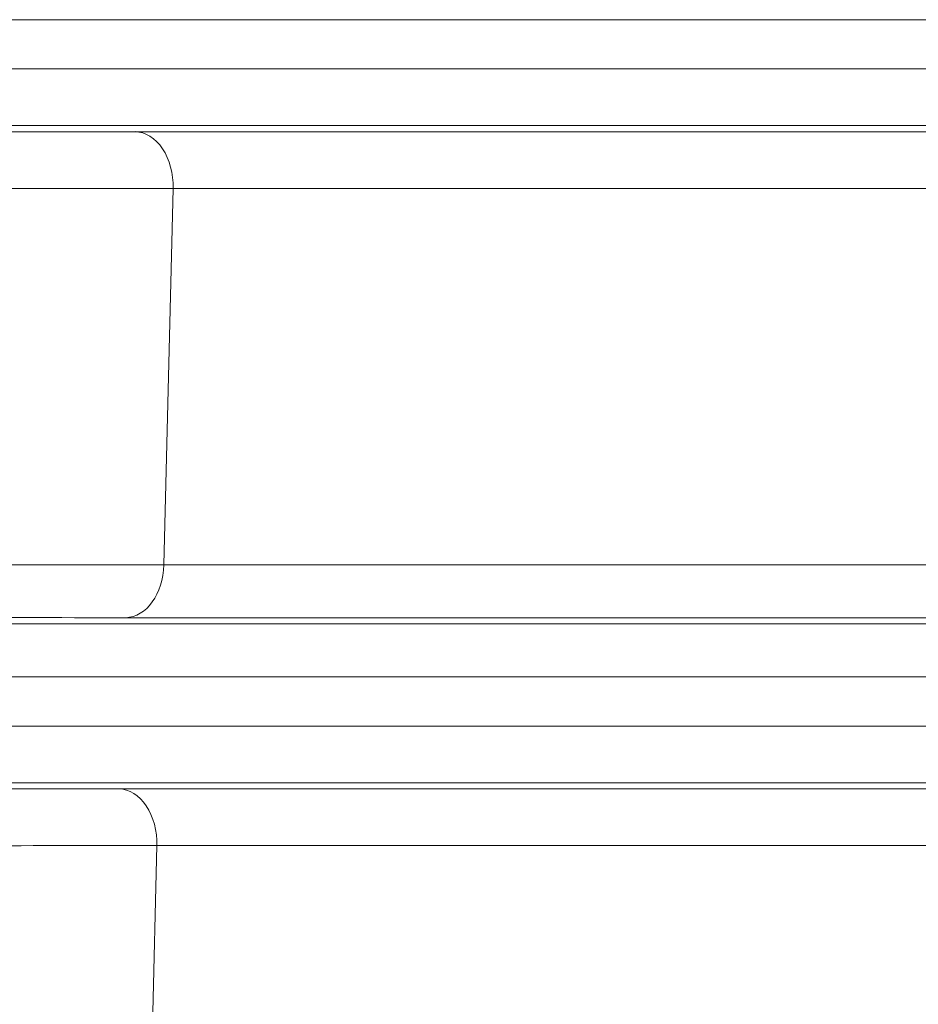
# Model space of a CAD drawing. Units: millimetres. Extents: x -804 to 1189, y 0 to 841.
# Drawn here: x 215 to 217, y 266 to 267 of the extents above; entities that cross this region are included whole.
import ezdxf

# ---------------------------------------------------------------- set-up
doc = ezdxf.new("R2010")
doc.units = ezdxf.units.MM
doc.layers.add('1', color=7, linetype='Continuous', true_color=0xffffff)

msp = doc.modelspace()

# ---------------------------------------------------------------- linework, layer by layer
at = {"layer": '1', "color": 252, "linetype": 'Continuous', "lineweight": 13}
for p, q in [((214.9856, 267.4322), (218.4358, 267.4322)), ((218.4336, 267.3424), (214.9834, 267.3424)), ((218.503, 267.2389), (215.0528, 267.2389)), ((215.5005, 267.2278), (217.2053, 267.2278)), ((215.5699, 267.1244), (215.5529, 266.4377)), ((217.2748, 267.1244), (215.5699, 267.1244)), ((215.5529, 266.4377), (217.2593, 266.4377)), ((217.1898, 266.3412), (215.4835, 266.3412)), ((215.0253, 266.3299), (218.4756, 266.3299)), ((214.956, 266.2334), (218.4062, 266.2334)), ((218.404, 266.1434), (214.9538, 266.1434)), ((218.4734, 266.0399), (215.0232, 266.0399)), ((215.4708, 266.0288), (217.1783, 266.0288)), ((215.5403, 265.9254), (215.5233, 265.2389)), ((217.2477, 265.9254), (215.5403, 265.9254))]:
    msp.add_line(p, q, dxfattribs=at)
at = {"layer": '1', "color": 18, "linetype": 'Continuous', "lineweight": 13}
for centre, major_axis, ratio, start_param, end_param in [((215.4992, 267.1279), (0, 0.1), 0.707152, 4.677481, 6.265731), ((215.4823, 266.4412), (0, -0.1), 0.707107, 0.017453, 1.53589), ((215.4696, 265.9288), (0, 0.1), 0.707152, 4.677481, 6.265731)]:
    msp.add_ellipse(centre, major_axis=major_axis, ratio=ratio, start_param=start_param, end_param=end_param, dxfattribs=at)
at = {"layer": '1', "color": 252, "linetype": 'Continuous', "lineweight": 13}
for points in [[(215.1674, 267.2276), (215.2753, 267.2278), (215.3864, 267.2278), (215.5005, 267.2278)], [(215.4835, 266.3412), (215.3581, 266.3412), (215.2363, 266.3413), (215.1184, 266.3415)], [(215.11, 266.0286), (215.2266, 266.0287), (215.3469, 266.0288), (215.4708, 266.0288)]]:
    msp.add_open_spline(points, degree=3, dxfattribs=at)
at = {"layer": '1', "color": 18, "linetype": 'Continuous', "lineweight": 13}
for points in [[(215.5699, 267.1244), (215.4571, 267.1244), (215.3472, 267.1243), (215.2405, 267.1241)], [(215.1918, 266.438), (215.3084, 266.4378), (215.4289, 266.4377), (215.5529, 266.4377)], [(215.5403, 265.9254), (215.4177, 265.9254), (215.2987, 265.9253), (215.1833, 265.9251)]]:
    msp.add_open_spline(points, degree=3, dxfattribs=at)

doc.saveas('drawing.dxf')
